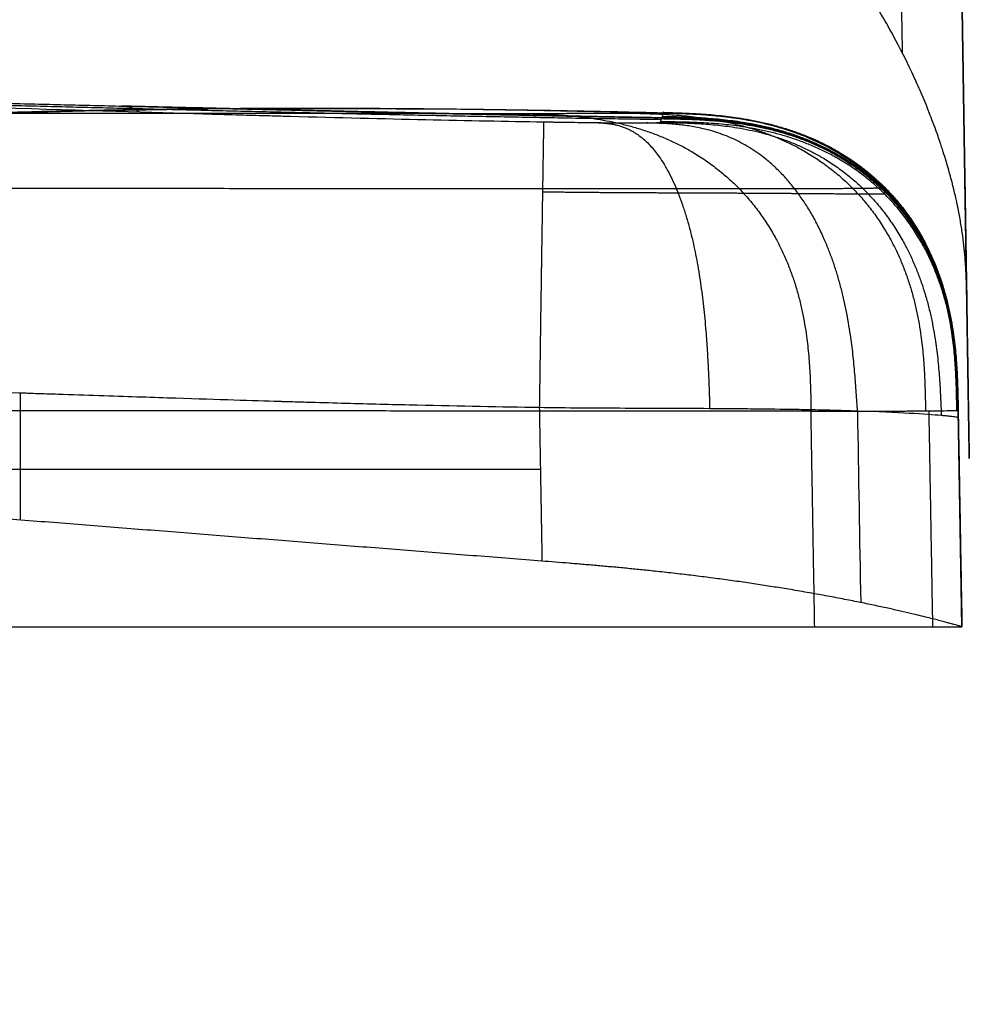
# Model space of a CAD drawing. Units: millimetres. Extents: x -182 to 182, y -3 to 52.
# Drawn here: x 160 to 182, y -3 to 20 of the extents above; entities that cross this region are included whole.
import ezdxf

# ---------------------------------------------------------------- set-up
doc = ezdxf.new("R2010")
doc.units = ezdxf.units.MM
doc.layers.add('Livello 01', color=7, linetype='Continuous')

msp = doc.modelspace()

# ---------------------------------------------------------------- linework, layer by layer
at = {"layer": 'Livello 01'}
for p, q in [((159.55, 8.546, 136.837), (159.55, 11.571, 137.104)), ((182, 6, 248.386), (181.91, 11.152, 248.386)), ((171.948, 9.75, 136.943), (147.133, 9.75, 136.943)), ((181.955, 8.582, 350.136), (181.955, 8.582, 146.864))]:
    msp.add_line(p, q, dxfattribs=at)
for points, degree, knots in [([(182.115, 13.823, 104.913), (182.114, 13.866, 104.864), (182.113, 13.925, 104.798), (182.111, 14.039, 104.672), (182.11, 14.081, 104.625), (182.108, 14.151, 104.549), (182.107, 14.176, 104.522), (182.106, 14.215, 104.48), (182.106, 14.235, 104.459), (182.105, 14.256, 104.437), (182.104, 14.27, 104.422), (182.104, 14.278, 104.414), (182.1, 14.381, 104.306), (182.096, 14.473, 104.212), (182.088, 14.604, 104.082), (182.085, 14.646, 104.04), (182.081, 14.707, 103.981), (182.079, 14.737, 103.952), (182.076, 14.771, 103.919), (182.075, 14.785, 103.906), (182.074, 14.795, 103.896), (182.074, 14.798, 103.893), (182.058, 14.991, 103.708), (182.036, 15.189, 103.527), (181.991, 15.504, 103.256), (181.974, 15.611, 103.165), (181.945, 15.777, 103.03), (181.929, 15.86, 102.963), (181.91, 15.96, 102.884), (181.9, 16.01, 102.845), (181.895, 16.031, 102.828), (181.892, 16.046, 102.817), (181.89, 16.055, 102.81), (181.853, 16.236, 102.67), (181.805, 16.445, 102.513), (181.705, 16.82, 102.251), (181.667, 16.955, 102.16), (181.601, 17.173, 102.017), (181.578, 17.248, 101.969), (181.54, 17.365, 101.895), (181.521, 17.425, 101.858), (181.497, 17.496, 101.814), (181.485, 17.532, 101.792), (181.479, 17.55, 101.781), (181.476, 17.558, 101.777), (181.475, 17.563, 101.774), (181.474, 17.565, 101.773), (181.391, 17.811, 101.624), (181.318, 18.004, 101.515), (181.238, 18.211, 101.4), (181.216, 18.267, 101.37), (181.192, 18.329, 101.337), (181.185, 18.346, 101.327), (181.176, 18.367, 101.316), (181.173, 18.376, 101.311), (181.169, 18.384, 101.307), (181.168, 18.388, 101.305), (181.167, 18.39, 101.304), (181.167, 18.39, 101.304), (181.167, 18.391, 101.304), (181.167, 18.39, 101.304), (181.103, 18.547, 101.221), (181.04, 18.696, 101.145), (180.949, 18.905, 101.042), (180.918, 18.973, 101.009), (180.874, 19.071, 100.963), (180.852, 19.119, 100.94), (180.826, 19.173, 100.915), (180.816, 19.196, 100.904), (180.808, 19.212, 100.897), (180.805, 19.218, 100.894), (180.672, 19.502, 100.764), (180.531, 19.784, 100.644), (180.3, 20.21, 100.476), (180.22, 20.352, 100.422), (180.055, 20.636, 100.319), (179.968, 20.779, 100.27), (179.792, 21.058, 100.177), (179.702, 21.194, 100.134), (179.565, 21.393, 100.074), (179.496, 21.491, 100.045), (179.426, 21.586, 100.018), (179.38, 21.65, 100), (179.357, 21.68, 99.991), (179.235, 21.842, 99.947), (179.137, 21.964, 99.915), (178.992, 22.135, 99.871), (178.919, 22.218, 99.851), (178.835, 22.31, 99.829), (178.793, 22.355, 99.818), (178.775, 22.374, 99.814), (178.763, 22.386, 99.811), (178.758, 22.391, 99.81), (178.636, 22.519, 99.78), (178.524, 22.625, 99.757), (178.365, 22.765, 99.727), (178.313, 22.809, 99.718), (178.237, 22.87, 99.706), (178.199, 22.899, 99.7), (178.156, 22.932, 99.693), (178.138, 22.946, 99.691), (178.126, 22.955, 99.689), (178.121, 22.958, 99.688), (177.995, 23.051, 99.67), (177.877, 23.127, 99.656), (177.703, 23.224, 99.638), (177.617, 23.269, 99.63), (177.533, 23.308, 99.623), (177.476, 23.333, 99.619), (177.45, 23.345, 99.617), (177.305, 23.404, 99.607), (177.185, 23.443, 99.601), (177.003, 23.489, 99.593), (176.941, 23.503, 99.591), (176.848, 23.52, 99.588), (176.801, 23.528, 99.587), (176.754, 23.535, 99.586), (176.723, 23.54, 99.585), (176.705, 23.542, 99.585), (176.636, 23.55, 99.583), (176.578, 23.556, 99.582), (176.486, 23.563, 99.581), (176.439, 23.566, 99.581), (176.382, 23.569, 99.58), (176.354, 23.57, 99.58), (176.341, 23.571, 99.58), (176.333, 23.571, 99.58), (176.327, 23.571, 99.58), (176.249, 23.574, 99.58), (176.126, 23.576, 99.579), (175.963, 23.576, 99.579)], 3, [0, 0, 0, 0, 0.439685, 0.439685, 0.659528, 0.659528, 0.769449, 0.769449, 0.82441, 0.85189, 0.85189, 0.87937, 0.87937, 1.319055, 1.319055, 1.538898, 1.538898, 1.648819, 1.70378, 1.73126, 1.73126, 1.758741, 1.758741, 2.638111, 2.638111, 3.077796, 3.077796, 3.297639, 3.40756, 3.46252, 3.490001, 3.490001, 3.517481, 3.517481, 4.396851, 4.396851, 4.836537, 4.836537, 5.056379, 5.056379, 5.1663, 5.221261, 5.248741, 5.262482, 5.269352, 5.269352, 5.276222, 5.276222, 5.715907, 5.715907, 5.935749, 5.935749, 6.045671, 6.045671, 6.100631, 6.128112, 6.141852, 6.148722, 6.152157, 6.152157, 6.155592, 6.155592, 6.595277, 6.595277, 6.81512, 6.81512, 6.925041, 6.980002, 7.007482, 7.007482, 7.034962, 7.034962, 7.914333, 7.914333, 8.354018, 8.354018, 8.793703, 8.793703, 9.233388, 9.233388, 9.45323, 9.563152, 9.563152, 9.673073, 9.673073, 10.112758, 10.112758, 10.332601, 10.442522, 10.497483, 10.524963, 10.524963, 10.552443, 10.552443, 10.992128, 10.992128, 11.211971, 11.211971, 11.321892, 11.376853, 11.404333, 11.404333, 11.431814, 11.431814, 11.871499, 11.871499, 12.091341, 12.201263, 12.201263, 12.311184, 12.311184, 12.750869, 12.750869, 12.970712, 12.970712, 13.080633, 13.135594, 13.135594, 13.190554, 13.190554, 13.410397, 13.410397, 13.520318, 13.575279, 13.602759, 13.616499, 13.616499, 13.630239, 13.630239, 14.069924, 14.069924, 14.069924, 14.069924]), ([(182, 21.008, 133.584), (182, 21.008, 133.374), (182, 21.006, 133.097), (182, 21, 132.839), (182, 20.997, 132.726), (182, 20.995, 132.673), (182, 20.993, 132.648), (182, 20.993, 132.638), (182, 20.993, 132.631), (182, 20.993, 132.629), (182, 20.984, 132.455), (182.001, 20.966, 132.215), (182.001, 20.934, 131.957), (182.001, 20.916, 131.834), (182.002, 20.907, 131.782), (182.002, 20.901, 131.748), (182.002, 20.898, 131.729), (182.002, 20.851, 131.467), (182.004, 20.76, 131.117), (182.006, 20.613, 130.748), (182.008, 20.529, 130.573), (182.008, 20.484, 130.487), (182.009, 20.461, 130.445), (182.009, 20.449, 130.424), (182.009, 20.444, 130.415), (182.009, 20.441, 130.41), (182.009, 20.44, 130.408), (182.01, 20.363, 130.272), (182.012, 20.237, 130.081), (182.015, 20.067, 129.872), (182.016, 19.977, 129.77), (182.017, 19.93, 129.72), (182.017, 19.91, 129.699), (182.017, 19.896, 129.684), (182.018, 19.888, 129.676), (182.019, 19.794, 129.58), (182.021, 19.651, 129.447), (182.024, 19.465, 129.296), (182.026, 19.367, 129.222), (182.027, 19.317, 129.185), (182.027, 19.292, 129.166), (182.027, 19.281, 129.158), (182.027, 19.274, 129.153), (182.027, 19.269, 129.15), (182.029, 19.179, 129.085), (182.031, 19.034, 128.988), (182.034, 18.843, 128.868), (182.036, 18.742, 128.807), (182.036, 18.69, 128.776), (182.037, 18.663, 128.761), (182.037, 18.652, 128.754), (182.037, 18.644, 128.75), (182.037, 18.639, 128.747), (182.038, 18.596, 128.721), (182.039, 18.525, 128.68), (182.041, 18.426, 128.624), (182.041, 18.372, 128.593), (182.042, 18.344, 128.578), (182.042, 18.332, 128.571), (182.042, 18.324, 128.566), (182.042, 18.321, 128.565), (182.045, 18.144, 128.465), (182.047, 18.036, 128.404), (182.047, 17.993, 128.379)], 3, [0, 0, 0, 0, 0.40579, 0.608685, 0.710133, 0.760856, 0.786218, 0.798899, 0.798899, 0.81158, 0.81158, 1.21737, 1.420265, 1.521713, 1.572436, 1.572436, 1.62316, 1.62316, 2.43474, 2.84053, 3.043425, 3.144873, 3.195597, 3.220959, 3.233639, 3.233639, 3.24632, 3.24632, 3.65211, 3.855006, 3.956453, 4.007177, 4.032539, 4.032539, 4.057901, 4.057901, 4.463691, 4.666586, 4.768033, 4.818757, 4.844119, 4.8568, 4.8568, 4.869481, 4.869481, 5.275271, 5.478166, 5.579613, 5.630337, 5.655699, 5.66838, 5.66838, 5.681061, 5.681061, 5.883956, 5.985403, 6.036127, 6.061489, 6.07417, 6.07417, 6.086851, 6.086851, 6.492641, 6.492641, 6.492641, 6.492641]), ([(146.874, 18.704, 144.504), (148.769, 18.662, 144.5), (150.699, 18.615, 144.494), (153.647, 18.535, 144.482), (154.638, 18.507, 144.477), (156.138, 18.464, 144.469), (156.64, 18.449, 144.466), (157.396, 18.426, 144.462), (157.775, 18.415, 144.46), (158.219, 18.402, 144.457), (158.441, 18.395, 144.456), (158.552, 18.392, 144.455), (158.608, 18.39, 144.455), (158.636, 18.389, 144.455), (158.649, 18.389, 144.455), (158.655, 18.389, 144.455), (158.659, 18.389, 144.455), (158.659, 18.389, 144.455), (160.795, 18.324, 144.441), (162.465, 18.273, 144.431), (164.292, 18.22, 144.42), (164.788, 18.206, 144.417), (165.364, 18.19, 144.414), (165.527, 18.186, 144.413), (165.731, 18.18, 144.412), (165.823, 18.177, 144.412), (165.911, 18.175, 144.411), (165.95, 18.174, 144.411), (165.969, 18.173, 144.411), (165.978, 18.173, 144.411), (165.983, 18.173, 144.411), (165.984, 18.173, 144.411), (165.986, 18.173, 144.411), (165.985, 18.173, 144.411), (168.271, 18.111, 144.399), (170.281, 18.067, 144.393), (172.024, 18.039, 144.392)], 3, [0, 0, 0, 0, 6.290425, 6.290425, 9.435637, 9.435637, 11.008244, 11.008244, 11.794547, 12.187698, 12.384274, 12.482562, 12.531706, 12.556278, 12.568564, 12.574707, 12.574707, 12.58085, 12.58085, 15.726062, 15.726062, 17.298668, 17.298668, 18.084972, 18.084972, 18.478123, 18.674699, 18.772987, 18.822131, 18.846703, 18.858989, 18.865132, 18.865132, 18.871275, 18.871275, 25.1617, 25.1617, 25.1617, 25.1617]), ([(174.819, 18.04, 147.068), (174.82, 18.043, 147.346), (174.82, 18.048, 147.742), (174.822, 18.056, 148.516), (174.823, 18.06, 148.947), (174.824, 18.066, 149.528), (174.825, 18.068, 149.838), (174.825, 18.07, 149.997), (174.825, 18.07, 150.079), (174.825, 18.071, 150.119), (174.825, 18.071, 150.137), (174.826, 18.071, 150.149), (174.826, 18.071, 150.156), (174.827, 18.076, 150.769), (174.828, 18.081, 151.343), (174.83, 18.087, 152.149), (174.83, 18.089, 152.539), (174.831, 18.092, 152.97), (174.832, 18.093, 153.18), (174.832, 18.094, 153.283), (174.832, 18.094, 153.334), (174.832, 18.094, 153.36), (174.832, 18.094, 153.371), (174.832, 18.095, 153.378), (174.832, 18.095, 153.383), (174.833, 18.098, 154), (174.834, 18.103, 154.785), (174.835, 18.109, 156.22), (174.836, 18.112, 157.002), (174.837, 18.116, 158.026), (174.837, 18.118, 158.567), (174.838, 18.119, 158.844), (174.838, 18.119, 158.984), (174.838, 18.119, 159.055), (174.838, 18.119, 159.091), (174.838, 18.119, 159.108), (174.838, 18.119, 159.116), (174.838, 18.119, 159.121), (174.838, 18.119, 159.125), (174.84, 18.127, 161.582), (174.842, 18.131, 164.689), (174.844, 18.134, 168.447)], 3, [0, 0, 0, 0, 1.336233, 1.336233, 2.004349, 2.338408, 2.505437, 2.588951, 2.630709, 2.651587, 2.662027, 2.662027, 2.672466, 2.672466, 4.008699, 4.008699, 4.676815, 5.010874, 5.177903, 5.261417, 5.303175, 5.324053, 5.334493, 5.334493, 5.344932, 5.344932, 8.017398, 8.017398, 9.353631, 10.021747, 10.355806, 10.522835, 10.606349, 10.648107, 10.668985, 10.679425, 10.684644, 10.684644, 10.689864, 10.689864, 21.379728, 21.379728, 21.379728, 21.379728]), ([(174.864, 18.249, 313.594), (174.864, 18.249, 313.594), (174.864, 18.249, 313.594), (174.864, 18.249, 313.594), (174.864, 18.249, 313.594), (174.864, 18.249, 313.594), (176.967, 18.197, 313.595), (179.596, 18.12, 313.595), (181.827, 15.887, 313.596), (181.873, 13.257, 313.598), (181.91, 11.153, 313.599)], 5, [0, 0, 0, 0, 0, 0, 0, 0, 0, 0, 0, 1, 1, 1, 1, 1, 1]), ([(174.844, 18.134, 168.447), (174.845, 18.137, 174.664), (174.848, 18.138, 180.429), (174.852, 18.147, 188.398), (174.854, 18.15, 190.941), (174.856, 18.157, 194.586), (174.858, 18.16, 196.366), (174.859, 18.164, 198.369), (174.86, 18.167, 199.352), (174.86, 18.168, 199.839), (174.86, 18.168, 200.081), (174.861, 18.169, 200.202), (174.861, 18.169, 200.262), (174.861, 18.169, 200.292), (174.861, 18.169, 200.307), (174.861, 18.169, 200.314), (174.861, 18.169, 200.318), (174.861, 18.169, 200.319), (174.867, 18.185, 207.385), (174.872, 18.204, 213.752), (174.88, 18.233, 225.093), (174.883, 18.244, 230.068), (174.884, 18.252, 234.347)], 3, [-65.900222, -65.900222, -65.900222, -65.900222, -49.425167, -49.425167, -41.187639, -41.187639, -37.068875, -35.009493, -33.979802, -33.464957, -33.207534, -33.078822, -33.014467, -32.982289, -32.9662, -32.958155, -32.958155, -32.950111, -32.950111, -16.475056, -16.475056, 0, 0, 0, 0]), ([(174.861, 18.255, 350.138), (174.861, 18.256, 344.047), (174.861, 18.257, 337.957), (174.861, 18.256, 331.866), (174.862, 18.255, 325.776), (174.862, 18.252, 319.685), (174.864, 18.249, 313.594), (174.864, 18.249, 313.594), (174.864, 18.249, 313.594), (174.864, 18.249, 313.594), (174.864, 18.249, 313.594), (174.864, 18.249, 313.594), (174.864, 18.249, 313.594)], 6, [0, 0, 0, 0, 0, 0, 0, 36.543448, 36.543448, 36.543448, 36.543448, 36.543448, 36.543448, 36.543475, 36.543475, 36.543475, 36.543475, 36.543475, 36.543475, 36.543475]), ([(174.861, 18.255, 350.138), (174.861, 18.256, 344.047), (174.861, 18.257, 337.957), (174.861, 18.256, 331.866), (174.862, 18.255, 325.776), (174.862, 18.252, 319.685), (174.864, 18.249, 313.594), (174.864, 18.249, 313.594), (174.864, 18.249, 313.594), (174.864, 18.249, 313.594), (174.864, 18.249, 313.594), (174.864, 18.249, 313.594), (174.864, 18.249, 313.594)], 6, [30.4161, 30.4161, 30.4161, 30.4161, 30.4161, 30.4161, 30.4161, 34.067893, 34.067893, 34.067893, 34.067893, 34.067893, 34.067893, 34.067896, 34.067896, 34.067896, 34.067896, 34.067896, 34.067896, 34.067896]), ([(174.884, 18.252, 234.347), (174.886, 18.26, 239.24), (174.885, 18.267, 244.769), (174.883, 18.272, 254.017), (174.882, 18.272, 257.258), (174.881, 18.271, 262.36), (174.88, 18.271, 264.1), (174.879, 18.27, 266.77), (174.878, 18.269, 268.12), (174.877, 18.268, 269.721), (174.877, 18.267, 270.528), (174.877, 18.267, 270.933), (174.877, 18.267, 271.136), (174.877, 18.267, 271.238), (174.877, 18.267, 271.288), (174.877, 18.267, 271.31), (174.877, 18.267, 271.325), (174.877, 18.267, 271.331), (174.872, 18.261, 280.207), (174.87, 18.253, 288.162), (174.866, 18.244, 302.247), (174.864, 18.244, 308.378), (174.864, 18.249, 313.594)], 3, [-79.247204, -79.247204, -79.247204, -79.247204, -59.435403, -59.435403, -49.529503, -49.529503, -44.576552, -44.576552, -42.100077, -40.86184, -40.242721, -39.933161, -39.778382, -39.700992, -39.662297, -39.64295, -39.64295, -39.623602, -39.623602, -19.811801, -19.811801, 0, 0, 0, 0]), ([(174.864, 18.249, 313.594), (175.302, 18.238, 313.594), (175.768, 18.225, 313.594), (176.715, 18.127, 313.595), (177.197, 18.043, 313.595), (178.133, 17.771, 313.595), (178.588, 17.584, 313.595), (179.432, 17.1, 313.595), (179.822, 16.804, 313.596), (180.504, 16.117, 313.596), (180.798, 15.726, 313.596), (181.276, 14.88, 313.597), (181.459, 14.425, 313.597), (181.723, 13.487, 313.598), (181.803, 13.005, 313.598), (181.893, 12.057, 313.599), (181.902, 11.591, 313.599), (181.91, 11.153, 313.599)], 3, [0, 0, 0, 0, 1.439234, 1.439234, 2.878467, 2.878467, 4.317701, 4.317701, 5.756934, 5.756934, 7.196168, 7.196168, 8.635402, 8.635402, 10.074635, 10.074635, 11.513869, 11.513869, 11.513869, 11.513869]), ([(172.024, 18.039, 144.392), (172.044, 18.038, 144.392), (172.083, 18.038, 144.392), (172.146, 18.037, 144.393), (172.182, 18.036, 144.394), (172.198, 18.036, 144.395), (172.209, 18.036, 144.395), (172.216, 18.036, 144.395), (172.257, 18.035, 144.396), (172.306, 18.034, 144.397), (172.353, 18.034, 144.398), (172.372, 18.033, 144.398), (172.384, 18.033, 144.398), (172.391, 18.033, 144.398), (172.422, 18.033, 144.399), (172.478, 18.032, 144.399), (172.568, 18.03, 144.399), (172.612, 18.03, 144.399), (172.643, 18.029, 144.4), (172.66, 18.029, 144.4), (172.797, 18.027, 144.4), (172.96, 18.025, 144.402), (173.118, 18.023, 144.408), (173.188, 18.022, 144.412), (173.221, 18.022, 144.415), (173.235, 18.021, 144.416), (173.244, 18.021, 144.416), (173.247, 18.021, 144.416), (173.35, 18.02, 144.424), (173.5, 18.018, 144.44), (173.681, 18.017, 144.468), (173.773, 18.016, 144.483), (173.819, 18.015, 144.492), (173.839, 18.015, 144.495), (173.853, 18.015, 144.498), (173.858, 18.015, 144.499), (173.931, 18.014, 144.513), (174.02, 18.014, 144.531), (174.107, 18.013, 144.553), (174.147, 18.013, 144.563), (174.166, 18.013, 144.569), (174.174, 18.013, 144.571), (174.179, 18.013, 144.573), (174.18, 18.013, 144.573), (174.318, 18.012, 144.615), (174.417, 18.012, 144.665), (174.482, 18.012, 144.726)], 3, [0, 0, 0, 0, 0.078617, 0.117926, 0.13758, 0.147407, 0.147407, 0.157234, 0.157234, 0.235851, 0.27516, 0.294814, 0.294814, 0.314468, 0.314468, 0.471702, 0.550319, 0.589628, 0.589628, 0.628936, 0.628936, 0.943404, 1.100638, 1.179255, 1.218564, 1.238218, 1.238218, 1.257872, 1.257872, 1.57234, 1.729574, 1.808191, 1.8475, 1.867154, 1.867154, 1.886808, 1.886808, 2.044042, 2.122659, 2.161968, 2.181622, 2.191449, 2.191449, 2.201276, 2.201276, 2.515744, 2.515744, 2.515744, 2.515744]), ([(174.482, 18.012, 144.726), (174.517, 18.012, 144.758), (174.547, 18.012, 144.8), (174.585, 18.013, 144.875), (174.597, 18.013, 144.904), (174.621, 18.014, 144.967), (174.632, 18.015, 145.003), (174.663, 18.016, 145.112), (174.685, 18.017, 145.209), (174.719, 18.019, 145.388), (174.735, 18.02, 145.475), (174.748, 18.021, 145.56), (174.756, 18.022, 145.615), (174.761, 18.022, 145.644), (174.778, 18.024, 145.771), (174.788, 18.025, 145.87), (174.798, 18.027, 146.014), (174.8, 18.027, 146.052), (174.804, 18.029, 146.15), (174.806, 18.03, 146.234), (174.808, 18.031, 146.336), (174.808, 18.031, 146.375), (174.808, 18.032, 146.383), (174.808, 18.031, 146.381), (174.808, 18.032, 146.382), (174.808, 18.032, 146.386), (174.808, 18.032, 146.418), (174.809, 18.033, 146.503), (174.81, 18.035, 146.632), (174.811, 18.035, 146.664), (174.811, 18.035, 146.698), (174.811, 18.036, 146.706), (174.811, 18.035, 146.705), (174.811, 18.036, 146.707), (174.811, 18.036, 146.713), (174.812, 18.036, 146.738), (174.813, 18.037, 146.79), (174.814, 18.037, 146.851), (174.815, 18.038, 146.877), (174.816, 18.038, 146.893), (174.817, 18.038, 146.934), (174.818, 18.039, 147.006), (174.819, 18.04, 147.05), (174.819, 18.04, 147.068)], 3, [0, 0, 0, 0, 0.300766, 0.300766, 0.451149, 0.451149, 0.601532, 0.601532, 0.902299, 0.902299, 1.052682, 1.127873, 1.127873, 1.203065, 1.203065, 1.503831, 1.503831, 1.654214, 1.654214, 1.804597, 1.879789, 1.889188, 1.889188, 1.898587, 1.898587, 1.917385, 1.95498, 2.105364, 2.105364, 2.142959, 2.147659, 2.147659, 2.152358, 2.152358, 2.161757, 2.180555, 2.255747, 2.274545, 2.274545, 2.293342, 2.293342, 2.330938, 2.40613, 2.40613, 2.40613, 2.40613]), ([(182.047, 17.993, 128.379), (182.062, 17.054, 127.84), (182.076, 16.192, 127.238), (182.094, 15.017, 126.24), (182.103, 14.459, 125.717), (182.113, 13.859, 125.066), (182.117, 13.572, 124.73), (182.12, 13.432, 124.559), (182.121, 13.362, 124.473), (182.121, 13.328, 124.43), (182.121, 13.31, 124.409), (182.122, 13.303, 124.399), (182.122, 13.298, 124.393), (182.122, 13.297, 124.392), (182.129, 12.845, 123.821), (182.138, 12.239, 122.935), (182.148, 11.647, 121.835), (182.152, 11.38, 121.269), (182.154, 11.254, 120.981), (182.155, 11.193, 120.837), (182.156, 11.162, 120.764), (182.156, 11.147, 120.728), (182.156, 11.141, 120.712), (182.156, 11.137, 120.702), (182.156, 11.135, 120.699), (182.159, 10.944, 120.231), (182.163, 10.698, 119.531), (182.167, 10.471, 118.695), (182.168, 10.373, 118.272), (182.169, 10.328, 118.06), (182.169, 10.306, 117.953), (182.17, 10.296, 117.9), (182.17, 10.291, 117.877), (182.17, 10.288, 117.862), (182.17, 10.287, 117.856), (182.174, 10.048, 116.619), (182.175, 9.965, 115.381), (182.174, 10.036, 114.131)], 3, [0, 0, 0, 0, 4.306632, 4.306632, 6.459947, 7.536605, 8.074934, 8.344099, 8.478681, 8.545972, 8.579618, 8.596441, 8.596441, 8.613263, 8.613263, 10.766579, 11.843237, 12.381566, 12.65073, 12.785313, 12.852604, 12.886249, 12.903072, 12.903072, 12.919895, 12.919895, 13.996553, 14.534882, 14.804046, 14.938629, 15.00592, 15.039565, 15.056388, 15.056388, 15.073211, 15.073211, 17.226527, 17.226527, 17.226527, 17.226527]), ([(182.174, 10.036, 114.131), (182.174, 10.069, 113.559), (182.172, 10.166, 112.708), (182.169, 10.363, 111.728), (182.167, 10.482, 111.242), (182.166, 10.547, 110.999), (182.166, 10.581, 110.878), (182.166, 10.598, 110.818), (182.165, 10.606, 110.792), (182.165, 10.611, 110.775), (182.165, 10.614, 110.764), (182.163, 10.74, 110.333), (182.16, 10.952, 109.705), (182.155, 11.247, 108.99), (182.153, 11.407, 108.637), (182.152, 11.49, 108.462), (182.151, 11.532, 108.374), (182.151, 11.553, 108.331), (182.15, 11.562, 108.312), (182.15, 11.568, 108.299), (182.15, 11.572, 108.292), (182.141, 12.173, 107.069), (182.129, 12.922, 105.944), (182.115, 13.823, 104.913)], 3, [0, 0, 0, 0, 1.270514, 1.905771, 2.223399, 2.382213, 2.461621, 2.501324, 2.521176, 2.521176, 2.541028, 2.541028, 3.811542, 4.446798, 4.764427, 4.923241, 5.002648, 5.042352, 5.062204, 5.062204, 5.082055, 5.082055, 10.164111, 10.164111, 10.164111, 10.164111]), ([(171.923, 11.225, 137.074), (171.017, 11.238, 137.075), (169.563, 11.267, 137.077), (167.698, 11.314, 137.081), (166.723, 11.341, 137.084), (166.225, 11.355, 137.085), (165.973, 11.362, 137.086), (165.846, 11.366, 137.086), (165.783, 11.368, 137.086), (165.751, 11.369, 137.086), (165.738, 11.369, 137.086), (165.729, 11.37, 137.086), (165.722, 11.37, 137.086), (165.107, 11.388, 137.088), (163.872, 11.427, 137.091), (161.879, 11.493, 137.097), (160.744, 11.531, 137.101), (160.143, 11.551, 137.102), (159.833, 11.561, 137.103), (159.676, 11.567, 137.104), (159.597, 11.569, 137.104), (159.563, 11.57, 137.104), (159.54, 11.571, 137.104), (159.528, 11.572, 137.104), (158.229, 11.615, 137.108), (156.488, 11.673, 137.113), (154.79, 11.727, 137.118), (154.025, 11.751, 137.12), (153.664, 11.762, 137.121), (153.488, 11.767, 137.122), (153.402, 11.769, 137.122), (153.359, 11.771, 137.122), (153.34, 11.771, 137.122), (153.328, 11.772, 137.122), (153.324, 11.772, 137.122), (151.24, 11.834, 137.127), (149.173, 11.888, 137.132), (147.114, 11.934, 137.136)], 3, [0, 0, 0, 0, 3.102375, 4.653563, 5.429157, 5.816954, 6.010852, 6.107801, 6.156276, 6.180513, 6.192632, 6.192632, 6.204751, 6.204751, 9.307126, 10.858314, 11.633908, 12.021705, 12.215603, 12.312552, 12.361027, 12.385264, 12.385264, 12.409501, 12.409501, 15.511877, 17.063065, 17.838658, 18.226455, 18.420354, 18.517303, 18.565778, 18.590015, 18.590015, 18.614252, 18.614252, 24.819003, 24.819003, 24.819003, 24.819003]), ([(179.509, 11.142, 139.478), (179.404, 11.146, 139.373), (179.292, 11.149, 139.267), (179.112, 11.154, 139.109), (179.035, 11.157, 139.044), (178.947, 11.159, 138.972), (178.923, 11.159, 138.952), (178.907, 11.16, 138.939), (178.897, 11.16, 138.931), (178.842, 11.162, 138.888), (178.799, 11.163, 138.854), (178.586, 11.168, 138.693), (178.426, 11.171, 138.583), (178.205, 11.176, 138.441), (178.135, 11.177, 138.397), (178.035, 11.179, 138.337), (177.986, 11.18, 138.309), (177.932, 11.18, 138.278), (177.909, 11.181, 138.265), (177.894, 11.181, 138.256), (177.888, 11.181, 138.253), (177.582, 11.185, 138.081), (177.274, 11.189, 137.934), (176.799, 11.194, 137.743), (176.638, 11.195, 137.683), (176.395, 11.197, 137.602), (176.273, 11.198, 137.563), (176.13, 11.199, 137.52), (176.058, 11.2, 137.5), (176.027, 11.2, 137.491), (176.006, 11.2, 137.485), (175.997, 11.2, 137.483), (175.607, 11.202, 137.376), (175.247, 11.203, 137.302), (174.741, 11.205, 137.22), (174.578, 11.206, 137.198), (174.342, 11.206, 137.17), (174.227, 11.207, 137.158), (174.097, 11.207, 137.145), (174.033, 11.208, 137.139), (174.006, 11.208, 137.137), (173.988, 11.208, 137.135), (173.98, 11.208, 137.135), (173.265, 11.211, 137.075), (172.572, 11.215, 137.073), (171.923, 11.225, 137.074)], 3, [-8.196434, -8.196434, -8.196434, -8.196434, -7.684157, -7.684157, -7.428018, -7.363983, -7.331966, -7.331966, -7.299949, -7.299949, -7.171879, -7.171879, -6.659602, -6.659602, -6.403464, -6.403464, -6.275395, -6.21136, -6.179343, -6.179343, -6.147325, -6.147325, -5.122771, -5.122771, -4.610494, -4.610494, -4.354355, -4.226286, -4.162251, -4.130234, -4.130234, -4.098217, -4.098217, -3.073663, -3.073663, -2.561386, -2.561386, -2.305247, -2.177178, -2.113143, -2.081126, -2.081126, -2.049108, -2.049108, 0, 0, 0, 0]), ([(178.401, 11.139, 405.553), (178.905, 11.14, 402.945), (179.379, 11.141, 400.166), (180.012, 11.142, 395.689), (180.21, 11.143, 394.145), (180.483, 11.144, 391.743), (180.571, 11.145, 390.927), (180.695, 11.145, 389.681), (180.756, 11.146, 389.052), (180.825, 11.146, 388.308), (180.858, 11.146, 387.933), (180.875, 11.147, 387.745), (180.883, 11.147, 387.651), (180.887, 11.147, 387.604), (180.889, 11.147, 387.58), (180.89, 11.147, 387.57), (180.891, 11.147, 387.563), (180.891, 11.147, 387.562), (181.118, 11.148, 384.941), (181.287, 11.15, 382.39), (181.542, 11.152, 377.543), (181.629, 11.153, 375.248), (181.754, 11.155, 371.045), (181.792, 11.156, 369.138), (181.846, 11.157, 365.836), (181.861, 11.158, 364.44), (181.871, 11.158, 363.344)], 3, [0, 0, 0, 0, 10.604072, 10.604072, 15.906108, 15.906108, 18.557126, 18.557126, 19.882635, 20.545389, 20.876766, 21.042455, 21.125299, 21.166721, 21.187433, 21.197788, 21.197788, 21.208144, 21.208144, 26.51018, 26.51018, 31.812215, 31.812215, 37.114251, 37.114251, 42.416287, 42.416287, 42.416287, 42.416287]), ([(181.913, 10.991, 147.077), (181.913, 10.99, 146.95), (181.913, 10.989, 146.803), (181.912, 10.989, 146.547), (181.911, 10.989, 146.456), (181.909, 10.989, 146.31), (181.908, 10.989, 146.236), (181.906, 10.989, 146.144), (181.905, 10.99, 146.098), (181.905, 10.99, 146.074), (181.905, 10.99, 146.064), (181.904, 10.99, 146.058), (181.904, 10.99, 146.056), (181.897, 10.991, 145.729), (181.883, 10.994, 145.479), (181.867, 10.997, 145.221), (181.862, 10.997, 145.154), (181.856, 10.998, 145.084), (181.855, 10.999, 145.066), (181.853, 10.999, 145.045), (181.852, 10.999, 145.037), (181.852, 10.999, 145.031), (181.852, 10.999, 145.028), (181.852, 10.999, 145.027), (181.852, 10.999, 145.027), (181.852, 10.999, 145.027), (181.852, 10.999, 145.028), (181.82, 11.004, 144.651), (181.775, 11.01, 144.292), (181.688, 11.02, 143.786), (181.655, 11.023, 143.622), (181.603, 11.028, 143.385), (181.575, 11.031, 143.269), (181.542, 11.034, 143.137), (181.527, 11.035, 143.081), (181.517, 11.036, 143.044), (181.513, 11.037, 143.027), (181.328, 11.053, 142.352), (181.076, 11.07, 141.712), (180.41, 11.107, 140.519), (179.996, 11.126, 139.965), (179.509, 11.142, 139.478)], 3, [0, 0, 0, 0, 0.513868, 0.513868, 0.770802, 0.770802, 0.899269, 0.963502, 0.995619, 1.011677, 1.019707, 1.019707, 1.027736, 1.027736, 1.541604, 1.541604, 1.798538, 1.798538, 1.927004, 1.927004, 1.991238, 2.023355, 2.039413, 2.047442, 2.051457, 2.051457, 2.055471, 2.055471, 3.083207, 3.083207, 3.597075, 3.597075, 3.854009, 3.982476, 4.046709, 4.046709, 4.110943, 4.110943, 6.166414, 6.166414, 8.221886, 8.221886, 8.221886, 8.221886]), ([(181.91, 11.153, 313.599), (181.91, 11.151, 311.184), (181.91, 11.148, 306.895), (181.91, 11.148, 300.729), (181.91, 11.149, 297.356), (181.91, 11.149, 295.596), (181.91, 11.15, 294.698), (181.91, 11.15, 294.244), (181.91, 11.15, 294.017), (181.91, 11.15, 293.902), (181.91, 11.15, 293.845), (181.91, 11.15, 293.821), (181.91, 11.15, 293.804), (181.91, 11.15, 293.794), (181.91, 11.151, 290.489), (181.91, 11.153, 285.539), (181.91, 11.155, 279.759), (181.91, 11.156, 276.868), (181.91, 11.157, 275.422), (181.91, 11.157, 274.699), (181.91, 11.157, 274.338), (181.91, 11.158, 274.183), (181.91, 11.158, 274.08), (181.91, 11.158, 274.027), (181.91, 11.163, 261.051), (181.91, 11.156, 247.843), (181.91, 11.136, 234.353)], 3, [0, 0, 0, 0, 9.905754, 14.858631, 17.335069, 18.573288, 19.192398, 19.501953, 19.65673, 19.734119, 19.772813, 19.79216, 19.79216, 19.811508, 19.811508, 29.717261, 34.670138, 37.146577, 38.384796, 39.003905, 39.31346, 39.468238, 39.468238, 39.623015, 39.623015, 79.24603, 79.24603, 79.24603, 79.24603]), ([(181.91, 11.136, 234.353), (181.91, 11.133, 232.312), (181.911, 11.127, 228.722), (181.911, 11.118, 223.608), (181.911, 11.113, 220.82), (181.911, 11.111, 219.368), (181.911, 11.109, 218.627), (181.911, 11.109, 218.254), (181.911, 11.108, 218.066), (181.911, 11.108, 217.972), (181.911, 11.108, 217.931), (181.911, 11.108, 217.904), (181.911, 11.108, 217.892), (181.911, 11.101, 214.043), (181.911, 11.092, 209.109), (181.911, 11.084, 204.779), (181.911, 11.081, 202.971), (181.911, 11.08, 202.156), (181.911, 11.08, 201.771), (181.911, 11.079, 201.584), (181.911, 11.079, 201.492), (181.911, 11.079, 201.447), (181.911, 11.079, 201.424), (181.911, 11.079, 201.412), (181.911, 11.079, 201.408), (181.911, 11.079, 201.404), (181.911, 11.079, 201.404), (181.911, 11.075, 198.543), (181.912, 11.07, 194.34), (181.912, 11.065, 189.583), (181.912, 11.064, 187.242), (181.912, 11.063, 186.08), (181.912, 11.063, 185.502), (181.912, 11.063, 185.213), (181.912, 11.063, 185.069), (181.912, 11.063, 184.997), (181.912, 11.063, 184.966), (181.912, 11.063, 184.945), (181.912, 11.063, 184.934), (181.912, 11.062, 183.774), (181.912, 11.062, 181.881), (181.912, 11.061, 179.381), (181.912, 11.061, 178.058), (181.912, 11.061, 177.378), (181.912, 11.061, 177.034), (181.912, 11.061, 176.861), (181.912, 11.061, 176.774), (181.912, 11.061, 176.73), (181.912, 11.061, 176.709), (181.912, 11.061, 176.699), (181.912, 11.061, 176.693), (181.912, 11.061, 176.691), (181.912, 11.061, 172.207), (181.912, 11.06, 169.461), (181.912, 11.06, 168.449)], 3, [0, 0, 0, 0, 8.238096, 12.357144, 14.416668, 15.44643, 15.961311, 16.218751, 16.347472, 16.411832, 16.444012, 16.444012, 16.476192, 16.476192, 24.714288, 28.833336, 30.89286, 31.922622, 32.437503, 32.694943, 32.823664, 32.888024, 32.920204, 32.936294, 32.944339, 32.944339, 32.952384, 32.952384, 41.19048, 45.309528, 47.369052, 48.398814, 48.913695, 49.171135, 49.299855, 49.364216, 49.396396, 49.396396, 49.428576, 49.428576, 53.547624, 55.607148, 56.63691, 57.151791, 57.409231, 57.537951, 57.602311, 57.634492, 57.650582, 57.658627, 57.658627, 57.666672, 57.666672, 65.904768, 65.904768, 65.904768, 65.904768]), ([(181.912, 11.06, 168.449), (181.912, 11.059, 166.275), (181.912, 11.057, 163.309), (181.912, 11.053, 160.364), (181.912, 11.051, 159.02), (181.912, 11.049, 158.381), (181.912, 11.049, 158.069), (181.912, 11.048, 157.915), (181.912, 11.048, 157.839), (181.912, 11.048, 157.801), (181.912, 11.048, 157.782), (181.912, 11.048, 157.773), (181.912, 11.048, 157.768), (181.912, 11.048, 157.767), (181.912, 11.038, 153.699), (181.912, 11.019, 150.137), (181.913, 10.991, 147.077)], 3, [0, 0, 0, 0, 5.343083, 8.014625, 9.350396, 10.018281, 10.352224, 10.519195, 10.602681, 10.644424, 10.665295, 10.675731, 10.675731, 10.686167, 10.686167, 21.372333, 21.372333, 21.372333, 21.372333]), ([(0, 6, 552), (0, 6, 552), (0, 6, 552), (0, 6, 552), (0, 6, 552), (0, 6, 552), (0, 6, 552), (42.083, 6, 552), (83.772, 6, 540.323), (121.206, 6, 517.379), (150.872, 6, 485.097), (170.636, 6, 446.241), (178.489, 6, 405.57)], 6, [-258.140949, -258.140949, -258.140949, -258.140949, -258.140949, -258.140949, -258.140949, -258.140854, -258.140854, -258.140854, -258.140854, -258.140854, -258.140854, 0, 0, 0, 0, 0, 0, 0])]:
    msp.add_open_spline(points, degree=degree, knots=knots, dxfattribs=at)
for points, degree in [([(180.584, 19.673, 100.693), (180.56, 20.983, 100.802), (180.536, 22.292, 100.911)], 2), ([(182, 21.008, 105.362), (182.057, 17.415, 105.138), (182.115, 13.823, 104.913)], 2), ([(182.17, 10.277, 117.8), (182.085, 15.642, 117.8), (182, 21.008, 117.8)], 2), ([(116.831, -3, 362.259), (117.353, 15.305, 362.268), (140.41, 19.081, 362.675), (174.824, 18.252, 363.282)], 3), ([(117.014, -3, 338.567), (117.536, 15.278, 338.566), (140.528, 19.07, 338.516), (174.861, 18.256, 338.44)], 3), ([(146.87, 18.776, 168.447), (152.464, 18.65, 168.447), (158.059, 18.512, 168.447), (163.654, 18.367, 168.447), (169.248, 18.236, 168.447), (174.844, 18.134, 168.447)], 5), ([(174.831, 18.09, 152.614), (169.315, 18.169, 152.599), (163.764, 18.301, 152.584), (158.176, 18.458, 152.57), (152.547, 18.6, 152.558), (146.873, 18.726, 152.545)], 5), ([(174.864, 18.249, 313.594), (167.358, 18.432, 313.76), (160.302, 18.434, 313.916), (153.746, 18.207, 314.06), (147.748, 17.703, 314.192), (142.358, 16.874, 314.311)], 5), ([(174.844, 18.134, 168.447), (172.266, 18.181, 168.447), (169.689, 18.234, 168.447), (167.112, 18.292, 168.447), (164.535, 18.353, 168.447), (161.958, 18.415, 168.447)], 5), ([(162.073, 18.412, 168.447), (162.116, 18.402, 165.016), (162.158, 18.393, 161.585), (162.2, 18.382, 158.154), (162.242, 18.367, 154.723), (162.285, 18.348, 151.292), (162.327, 18.319, 147.862), (162.369, 18.277, 144.432)], 7), ([(0, 18.231, 544.87), (40.043, 18.229, 544.871), (80.049, 18.239, 533.881), (116.484, 18.245, 511.813), (144.788, 18.28, 480.569), (163.899, 18.239, 443.537), (171.488, 18.241, 404.22)], 6), ([(171.488, 18.241, 404.22), (172.787, 18.241, 397.488), (173.754, 18.242, 390.692), (174.323, 18.246, 383.843), (174.615, 18.251, 376.993), (174.762, 18.251, 370.138), (174.824, 18.252, 363.282)], 6), ([(171.488, 18.241, 404.22), (173.552, 18.186, 404.618), (176.132, 18.104, 405.116), (178.32, 15.871, 405.538), (178.365, 13.242, 405.547), (178.401, 11.139, 405.553)], 5), ([(174.119, 18.246, 383.834), (176.212, 18.194, 384.044), (178.829, 18.115, 384.306), (181.049, 15.881, 384.528), (181.094, 13.252, 384.532), (181.131, 11.148, 384.535)], 5), ([(174.824, 18.252, 363.282), (174.843, 18.253, 361.092), (174.855, 18.253, 358.901), (174.86, 18.254, 356.71), (174.862, 18.255, 354.519), (174.861, 18.255, 352.329), (174.861, 18.255, 350.138)], 6), ([(174.824, 18.252, 363.282), (176.927, 18.202, 363.302), (179.557, 18.125, 363.325), (181.788, 15.892, 363.345), (181.834, 13.262, 363.345), (181.871, 11.158, 363.344)], 5), ([(174.837, 18.115, 157.757), (176.949, 18.08, 157.753), (179.59, 18.043, 157.747), (181.829, 15.8, 157.749), (181.875, 13.16, 157.756), (181.912, 11.048, 157.763)], 5), ([(181.912, 11.06, 168.449), (181.875, 13.171, 168.448), (181.829, 15.809, 168.448), (179.593, 18.051, 168.447), (176.954, 18.095, 168.447), (174.844, 18.134, 168.447)], 5), ([(174.857, 18.254, 356.71), (176.961, 18.204, 356.72), (179.591, 18.127, 356.732), (181.823, 15.895, 356.741), (181.868, 13.264, 356.741), (181.905, 11.16, 356.74)], 5), ([(174.861, 18.255, 350.138), (176.965, 18.205, 350.138), (179.595, 18.129, 350.138), (181.827, 15.897, 350.137), (181.873, 13.266, 350.137), (181.91, 11.162, 350.136)], 5), ([(174.862, 18.171, 201.397), (176.968, 18.122, 201.397), (179.602, 18.063, 201.397), (181.829, 15.82, 201.399), (181.875, 13.186, 201.4), (181.911, 11.079, 201.401)], 5), ([(174.875, 18.265, 273.971), (176.977, 18.207, 273.971), (179.603, 18.121, 273.971), (181.827, 15.887, 273.973), (181.873, 13.259, 273.975), (181.91, 11.158, 273.976)], 5), ([(181.91, 11.136, 234.353), (181.874, 13.237, 234.352), (181.828, 15.864, 234.349), (179.611, 18.105, 234.347), (176.985, 18.188, 234.347), (174.884, 18.252, 234.347)], 5), ([(172.024, 18.039, 144.392), (172.025, 18.004, 142.329), (172.025, 17.952, 139.751), (171.988, 15.848, 137.482), (171.952, 13.279, 137.255), (171.923, 11.225, 137.074)], 5), ([(173.283, 18.021, 144.419), (174.048, 17.98, 142.439), (174.996, 17.929, 140.018), (175.838, 15.821, 137.869), (175.92, 13.254, 137.653), (175.986, 11.2, 137.479)], 5), ([(179.509, 11.142, 139.478), (179.382, 13.21, 139.569), (179.223, 15.795, 139.684), (177.663, 17.937, 141.313), (175.896, 17.975, 143.209), (174.482, 18.012, 144.726)], 5), ([(174.787, 18.025, 145.866), (176.793, 17.994, 145.014), (179.207, 17.971, 143.972), (181.327, 15.759, 143.067), (181.428, 13.135, 143.034), (181.507, 11.037, 143.007)], 5), ([(181.913, 10.991, 147.077), (181.876, 13.109, 147.065), (181.83, 15.755, 147.05), (179.583, 18, 147.047), (176.936, 18.016, 147.058), (174.819, 18.04, 147.068)], 5), ([(0, 16.435, 550.165), (41.261, 16.433, 550.166), (82.484, 16.447, 538.843), (120.024, 16.451, 516.099), (149.201, 16.495, 483.905), (168.865, 16.44, 445.736), (176.687, 16.446, 405.223)], 6), ([(176.687, 16.446, 405.223), (178.018, 16.447, 398.334), (179.01, 16.449, 391.38), (179.604, 16.455, 384.372), (179.908, 16.463, 377.361), (180.06, 16.463, 370.346), (180.124, 16.465, 363.33)], 6), ([(180.123, 16.466, 363.33), (180.143, 16.466, 361.131), (180.155, 16.467, 358.933), (180.16, 16.468, 356.734), (180.162, 16.469, 354.535), (180.162, 16.469, 352.336), (180.162, 16.47, 350.137)], 6), ([(180.171, 16.444, 234.349), (180.17, 16.43, 223.365), (180.168, 16.411, 212.382), (180.165, 16.39, 201.398), (180.162, 16.373, 190.415), (180.161, 16.382, 179.431), (180.16, 16.379, 168.448)], 6), ([(180.163, 16.461, 313.596), (180.164, 16.447, 300.388), (180.164, 16.461, 287.18), (180.166, 16.467, 273.972), (180.17, 16.471, 260.764), (180.171, 16.461, 247.557), (180.171, 16.444, 234.349)], 6), ([(178.101, 16.325, 140.877), (177.305, 16.331, 140.139), (176.316, 16.338, 139.615), (175.258, 16.34, 139.295), (174.171, 16.342, 139.121), (173.084, 16.349, 139.116), (171.999, 16.365, 139.116)], 6), ([(180.154, 16.319, 147.054), (180.152, 16.31, 145.936), (180.118, 16.311, 144.816), (179.909, 16.31, 143.701), (179.522, 16.314, 142.625), (178.921, 16.319, 141.637), (178.101, 16.325, 140.877)], 6), ([(180.16, 16.379, 168.448), (180.159, 16.378, 164.882), (180.16, 16.376, 161.316), (180.156, 16.374, 157.751), (180.16, 16.361, 154.185), (180.155, 16.348, 150.619), (180.154, 16.319, 147.054)], 6), ([(182.093, 15.077, 126.283), (182.094, 15.068, 120.96), (182.094, 15.058, 115.636), (182.095, 15.049, 110.313), (182.095, 15.039, 104.989)], 4), ([(182.109, 14.186, 104.936), (182.109, 14.171, 104.868), (182.109, 14.157, 104.798), (182.109, 14.143, 104.729), (182.109, 14.129, 104.658), (182.109, 14.115, 104.588)], 5), ([(165.747, 11.369, 137.086), (165.742, 11.369, 137.086), (165.738, 11.369, 137.086), (165.733, 11.369, 137.086), (165.729, 11.37, 137.086), (165.724, 11.37, 137.086), (165.719, 11.37, 137.086)], 6), ([(178.401, 11.139, 405.553), (170.502, 11.134, 446.461), (150.658, 11.187, 485.002), (121.188, 11.145, 517.515), (83.289, 11.14, 540.476), (41.663, 11.127, 551.911), (0, 11.129, 551.91)], 6), ([(171.923, 11.225, 137.074), (171.955, 9.395, 136.912), (171.987, 7.566, 136.75)], 2), ([(178.489, 6, 405.57), (178.445, 8.57, 405.562), (178.401, 11.139, 405.553)], 2), ([(179.507, 11.142, 139.476), (179.533, 9.612, 139.34), (179.559, 8.089, 139.205), (179.586, 6.579, 139.071)], 3), ([(181.306, 6, 383.313), (181.261, 8.575, 383.31), (181.216, 11.149, 383.307)], 2), ([(181.871, 11.158, 363.344), (181.908, 11.159, 359.244), (181.91, 11.161, 354.847), (181.91, 11.162, 350.136)], 3), ([(181.91, 11.162, 350.136), (181.91, 11.165, 337.804), (181.91, 11.162, 325.626), (181.91, 11.153, 313.599)], 3), ([(181.91, 11.162, 350.136), (181.955, 8.581, 350.136), (182, 6, 350.136)], 2), ([(182, 6, 146.635), (181.956, 8.496, 146.856), (181.913, 10.991, 147.077)], 2), ([(171.987, 7.566, 136.75), (159.561, 8.545, 136.837), (147.135, 9.523, 136.923)], 2), ([(182, 6, 146.635), (182, 6, 143.607), (182, 6, 139.818), (178.776, 7.031, 136.703), (175.004, 7.328, 136.729), (171.987, 7.566, 136.75)], 5), ([(178.489, 6, 405.57), (179.917, 6, 398.175), (181.171, 6, 389.497), (182, 6, 379.322), (182, 6, 366.252), (182, 6, 350.136)], 5), ([(182, 6, 350.136), (182, 6, 248.386), (182, 6, 146.635)], 2)]:
    msp.add_open_spline(points, degree=degree, dxfattribs=at)

doc.saveas('drawing.dxf')
